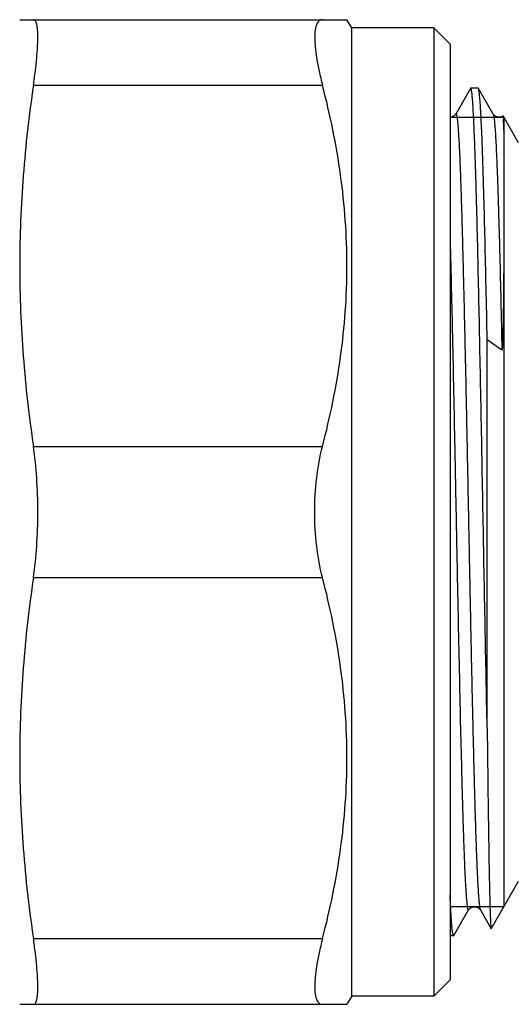
# Model space of a CAD drawing. Units: millimetres. Extents: x 0 to 297, y 0 to 210.
# Drawn here: x 88 to 103, y 147 to 177 of the extents above; entities that cross this region are included whole.
import ezdxf

# ---------------------------------------------------------------- set-up
doc = ezdxf.new("R2010")
doc.units = ezdxf.units.MM
doc.header["$LTSCALE"] = 16.335
doc.layers.get('0').update_dxf_attribs({"linetype": 'CONTINUOUS'})
doc.layers.add('A_STD', color=7, linetype='CONTINUOUS')

msp = doc.modelspace()

# ---------------------------------------------------------------- linework, layer by layer
at = {"color": 7, "linetype": 'Continuous'}
for p, q in [((88.359, 176.98), (98.333, 176.98)), ((98.478, 176.73), (98.333, 176.98)), ((98.478, 147.23), (98.478, 176.73)), ((100.978, 176.73), (98.478, 176.73)), ((100.978, 176.73), (100.978, 147.23)), ((101.478, 176.23), (100.978, 176.73)), ((101.478, 176.23), (101.478, 147.73)), ((88.778, 174.98), (97.589, 174.98)), ((102.098, 174.883), (101.649, 174.106)), ((102.333, 174.89), (102.106, 174.89)), ((102.341, 174.883), (102.333, 174.89)), ((102.79, 174.106), (102.341, 174.883)), ((101.649, 174.106), (101.649, 174.106)), ((103.095, 174.046), (103.096, 174.046)), ((103.119, 174.005), (103.119, 149.955)), ((102.608, 155.403), (102.608, 167.226)), ((103.057, 166.911), (102.608, 167.226)), ((88.778, 163.98), (97.589, 163.98)), ((88.778, 159.98), (97.589, 159.98)), ((101.591, 149.076), (102.04, 149.853)), ((102.399, 149.853), (102.399, 149.853)), ((102.399, 149.853), (102.728, 149.284)), ((88.778, 148.98), (97.589, 148.98)), ((101.583, 149.07), (101.478, 149.07)), ((101.478, 147.73), (100.978, 147.23)), ((98.478, 147.23), (98.333, 146.98)), ((100.978, 147.23), (98.478, 147.23)), ((88.359, 146.98), (98.333, 146.98))]:
    msp.add_line(p, q, dxfattribs=at)
at = {"color": 2, "linetype": 'Continuous'}
for p, q in [((101.47, 174.005), (103.119, 174.005)), ((101.478, 149.955), (103.119, 149.955))]:
    msp.add_line(p, q, dxfattribs=at)
at = {"color": 7, "linetype": 'Continuous'}
msp.add_arc((94.819, 173.648), 8.29, 1.2531, 1.9597, dxfattribs=at)
for points, knots in [([(88.778, 174.98), (88.799, 175.124), (88.836, 175.399), (88.878, 175.79), (88.901, 176.088), (88.91, 176.3), (88.913, 176.439), (88.911, 176.562), (88.905, 176.67), (88.896, 176.751), (88.886, 176.807), (88.876, 176.852), (88.862, 176.899), (88.84, 176.944), (88.812, 176.973), (88.788, 176.98), (88.778, 176.98)], [0, 0, 0, 0, 0.212985, 0.405652, 0.574406, 0.648916, 0.716426, 0.776665, 0.829457, 0.874687, 0.894464, 0.912368, 0.942692, 0.966221, 0.984337, 1, 1, 1, 1]), ([(97.589, 176.98), (97.571, 176.98), (97.534, 176.974), (97.483, 176.948), (97.441, 176.903), (97.408, 176.842), (97.382, 176.765), (97.356, 176.631), (97.346, 176.423), (97.364, 176.131), (97.411, 175.786), (97.486, 175.396), (97.552, 175.122), (97.589, 174.98)], [0, 0, 0, 0, 0.025942, 0.051357, 0.07893, 0.110859, 0.148555, 0.192842, 0.302416, 0.44021, 0.60447, 0.792345, 1, 1, 1, 1]), ([(88.778, 174.98), (88.644, 174.069), (88.433, 172.239), (88.322, 169.48), (88.433, 166.72), (88.644, 164.89), (88.778, 163.98)], [0, 0, 0, 0, 0.250178, 0.5, 0.749822, 1, 1, 1, 1]), ([(97.589, 163.98), (97.823, 164.879), (98.105, 166.246), (98.3, 168.091), (98.35, 169.48), (98.3, 170.868), (98.105, 172.713), (97.823, 174.08), (97.589, 174.98)], [0, 0, 0, 0, 0.250476, 0.375314, 0.5, 0.624686, 0.749524, 1, 1, 1, 1]), ([(102.106, 174.89), (102.105, 174.89), (102.102, 174.889), (102.1, 174.885), (102.098, 174.883)], [0, 0, 0, 0, 0.187906, 1, 1, 1, 1]), ([(102.608, 155.403), (102.586, 156.442), (102.555, 158.035), (102.514, 160.192), (102.483, 161.875), (102.452, 163.56), (102.42, 165.217), (102.389, 166.819), (102.358, 168.337), (102.327, 169.745), (102.301, 170.838), (102.279, 171.64), (102.264, 172.18), (102.248, 172.676), (102.232, 173.126), (102.217, 173.528), (102.201, 173.88), (102.186, 174.18), (102.171, 174.427), (102.157, 174.6), (102.146, 174.711), (102.138, 174.774), (102.131, 174.822), (102.123, 174.858), (102.117, 174.878), (102.109, 174.89), (102.106, 174.89)], [0, 0, 0, 0, 0.159847, 0.245076, 0.331904, 0.418824, 0.504335, 0.58696, 0.665271, 0.737914, 0.803635, 0.833539, 0.861299, 0.886791, 0.909909, 0.930551, 0.94863, 0.964067, 0.976797, 0.98677, 0.990709, 0.993946, 0.996479, 0.998314, 0.999461, 1, 1, 1, 1]), ([(102.608, 167.226), (102.598, 167.758), (102.576, 168.777), (102.544, 170.228), (102.515, 171.342), (102.492, 172.145), (102.476, 172.674), (102.459, 173.151), (102.442, 173.574), (102.426, 173.939), (102.41, 174.246), (102.395, 174.464), (102.383, 174.609), (102.375, 174.694), (102.367, 174.763), (102.359, 174.817), (102.351, 174.856), (102.345, 174.876), (102.341, 174.883)], [0, 0, 0, 0, 0.208135, 0.398824, 0.568294, 0.644034, 0.713262, 0.775648, 0.830881, 0.878698, 0.918865, 0.95119, 0.964367, 0.97553, 0.98467, 0.991785, 0.996883, 1, 1, 1, 1]), ([(101.649, 174.106), (101.645, 174.098), (101.635, 174.082), (101.611, 174.058), (101.577, 174.033), (101.531, 174.011), (101.496, 174.006), (101.477, 174.005)], [0, 0, 0, 0, 0.125165, 0.275627, 0.486905, 0.735015, 1, 1, 1, 1]), ([(101.649, 174.106), (101.651, 174.109), (101.653, 174.112), (101.658, 174.113), (101.662, 174.112), (101.664, 174.108), (101.669, 174.1), (101.674, 174.086), (101.679, 174.063), (101.685, 174.033), (101.691, 173.996), (101.699, 173.931), (101.709, 173.833), (101.726, 173.629), (101.741, 173.387), (101.756, 173.109), (101.767, 172.859), (101.779, 172.584), (101.791, 172.283), (101.802, 171.957), (101.818, 171.475), (101.838, 170.817), (101.861, 169.965), (101.893, 168.684), (101.933, 166.937), (101.979, 164.714), (102.025, 162.387), (102.071, 160.043), (102.116, 157.775), (102.156, 155.97), (102.188, 154.629), (102.211, 153.723), (102.234, 152.897), (102.257, 152.158), (102.28, 151.513), (102.3, 151.038), (102.317, 150.71), (102.328, 150.504), (102.34, 150.326), (102.351, 150.176), (102.363, 150.054), (102.374, 149.961), (102.384, 149.902), (102.393, 149.869), (102.397, 149.857), (102.399, 149.853)], [0, 0, 0, 0, 0.000359, 0.000481, 0.000614, 0.000792, 0.00103, 0.001712, 0.00268, 0.00394, 0.005494, 0.007343, 0.011925, 0.017679, 0.032646, 0.041827, 0.05211, 0.063472, 0.075886, 0.089321, 0.103745, 0.135423, 0.170612, 0.208977, 0.293725, 0.386413, 0.483482, 0.581203, 0.675823, 0.763707, 0.804055, 0.841481, 0.875624, 0.906158, 0.932787, 0.955259, 0.964866, 0.973358, 0.980712, 0.986912, 0.991946, 0.995805, 0.998483, 0.999383, 1, 1, 1, 1]), ([(102.94, 174.008), (102.918, 174.011), (102.878, 174.023), (102.827, 174.058), (102.8, 174.088), (102.79, 174.106)], [0, 0, 0, 0, 0.355761, 0.662141, 1, 1, 1, 1]), ([(102.79, 174.106), (102.794, 174.099), (102.8, 174.08), (102.808, 174.043), (102.816, 173.991), (102.824, 173.925), (102.832, 173.845), (102.844, 173.708), (102.858, 173.503), (102.875, 173.213), (102.891, 172.869), (102.908, 172.472), (102.924, 172.024), (102.941, 171.527), (102.964, 170.773), (102.992, 169.728), (103.025, 168.366), (103.046, 167.41), (103.057, 166.911)], [0, 0, 0, 0, 0.003247, 0.008461, 0.015682, 0.024921, 0.036175, 0.04943, 0.081885, 0.122153, 0.170032, 0.225296, 0.287679, 0.356875, 0.432555, 0.601819, 0.792229, 1, 1, 1, 1]), ([(103.061, 174.026), (103.043, 174.017), (103.003, 174.004), (102.961, 174.005), (102.94, 174.008)], [0, 0, 0, 0, 0.489292, 1, 1, 1, 1]), ([(103.095, 174.047), (103.092, 174.045), (103.081, 174.037), (103.07, 174.031), (103.061, 174.026)], [0, 0, 0, 0, 0.237455, 1, 1, 1, 1]), ([(103.096, 174.046), (103.097, 174.043), (103.098, 174.031), (103.101, 174.01), (103.102, 173.975), (103.103, 173.947), (103.104, 173.932)], [0, 0, 0, 0, 0.089714, 0.285951, 0.589417, 1, 1, 1, 1]), ([(103.107, 173.83), (103.109, 173.71), (103.113, 173.415), (103.117, 172.891), (103.119, 172.354), (103.119, 171.848), (103.119, 171.414), (103.119, 170.946), (103.117, 170.445), (103.115, 170.009), (103.113, 169.646), (103.111, 169.363), (103.109, 169.073), (103.106, 168.777), (103.103, 168.475), (103.1, 168.221), (103.097, 168.014), (103.095, 167.857), (103.092, 167.699), (103.089, 167.567), (103.087, 167.461), (103.085, 167.381), (103.082, 167.301), (103.08, 167.221), (103.077, 167.154), (103.075, 167.101), (103.073, 167.061), (103.071, 167.021), (103.069, 166.988), (103.067, 166.962), (103.065, 166.943), (103.063, 166.928), (103.061, 166.917), (103.059, 166.912), (103.057, 166.911)], [0, 0, 0, 0, 0.051955, 0.127984, 0.226964, 0.28461, 0.347409, 0.415125, 0.487503, 0.564267, 0.604203, 0.645121, 0.686981, 0.729739, 0.773346, 0.817749, 0.840229, 0.862884, 0.8857, 0.908662, 0.920191, 0.931747, 0.943324, 0.954915, 0.966503, 0.97229, 0.978063, 0.983814, 0.98952, 0.992342, 0.995125, 0.997817, 0.999097, 1, 1, 1, 1]), ([(101.478, 170.248), (101.504, 169.271), (101.553, 167.164), (101.608, 164.464), (101.653, 162.148), (101.688, 160.379), (101.723, 158.646), (101.758, 156.985), (101.792, 155.431), (101.822, 154.22), (101.846, 153.33), (101.863, 152.73), (101.881, 152.18), (101.898, 151.683), (101.916, 151.242), (101.931, 150.911), (101.943, 150.675), (101.952, 150.521), (101.96, 150.383), (101.969, 150.26), (101.978, 150.153), (101.986, 150.062), (101.995, 149.987), (102.003, 149.929), (102.012, 149.887), (102.019, 149.861), (102.025, 149.849), (102.031, 149.845), (102.037, 149.848), (102.039, 149.851), (102.04, 149.853)], [0, 0, 0, 0, 0.143546, 0.309557, 0.396568, 0.483759, 0.569245, 0.651178, 0.727788, 0.797421, 0.829143, 0.858572, 0.885545, 0.909921, 0.931565, 0.950362, 0.958662, 0.966212, 0.973004, 0.97903, 0.984282, 0.988753, 0.992437, 0.995334, 0.997445, 0.998781, 0.999176, 0.999427, 0.999653, 1, 1, 1, 1]), ([(88.912, 161.98), (88.912, 162.326), (88.891, 162.994), (88.824, 163.66), (88.778, 163.98)], [0, 0, 0, 0, 0.51745, 1, 1, 1, 1]), ([(97.351, 161.98), (97.351, 162.327), (97.389, 163.001), (97.507, 163.665), (97.589, 163.98)], [0, 0, 0, 0, 0.517046, 1, 1, 1, 1]), ([(88.778, 159.98), (88.824, 160.299), (88.891, 160.965), (88.912, 161.634), (88.912, 161.98)], [0, 0, 0, 0, 0.48255, 1, 1, 1, 1]), ([(97.589, 159.98), (97.507, 160.294), (97.389, 160.959), (97.351, 161.632), (97.351, 161.98)], [0, 0, 0, 0, 0.482956, 1, 1, 1, 1]), ([(88.778, 159.98), (88.644, 159.069), (88.433, 157.239), (88.322, 154.48), (88.433, 151.72), (88.644, 149.89), (88.778, 148.98)], [0, 0, 0, 0, 0.250178, 0.5, 0.749822, 1, 1, 1, 1]), ([(97.589, 148.98), (97.823, 149.879), (98.105, 151.246), (98.3, 153.091), (98.35, 154.48), (98.3, 155.868), (98.105, 157.713), (97.823, 159.08), (97.589, 159.98)], [0, 0, 0, 0, 0.250476, 0.375314, 0.5, 0.624686, 0.749524, 1, 1, 1, 1]), ([(102.608, 155.403), (102.613, 154.965), (102.623, 154.131), (102.637, 152.949), (102.65, 152.05), (102.66, 151.407), (102.668, 150.986), (102.675, 150.61), (102.683, 150.278), (102.69, 149.993), (102.697, 149.756), (102.704, 149.588), (102.709, 149.479), (102.713, 149.415), (102.716, 149.365), (102.72, 149.326), (102.724, 149.301), (102.726, 149.288), (102.728, 149.284)], [0, 0, 0, 0, 0.214595, 0.408812, 0.579475, 0.655136, 0.723935, 0.785583, 0.839842, 0.886484, 0.925323, 0.9562, 0.968608, 0.978979, 0.987307, 0.993584, 0.997808, 1, 1, 1, 1]), ([(101.583, 149.07), (101.581, 149.07), (101.574, 149.077), (101.569, 149.092), (101.562, 149.117), (101.553, 149.17), (101.542, 149.26), (101.529, 149.397), (101.516, 149.573), (101.503, 149.787), (101.49, 150.038), (101.482, 150.218), (101.478, 150.314)], [0, 0, 0, 0, 0.006578, 0.019511, 0.039887, 0.067938, 0.147227, 0.257378, 0.398178, 0.569248, 0.770044, 1, 1, 1, 1]), ([(102.04, 149.853), (102.051, 149.874), (102.085, 149.909), (102.146, 149.945), (102.219, 149.958), (102.292, 149.946), (102.346, 149.914), (102.381, 149.882), (102.395, 149.861), (102.399, 149.853)], [0, 0, 0, 0, 0.170432, 0.323784, 0.497958, 0.67245, 0.828252, 0.93728, 1, 1, 1, 1]), ([(102.728, 149.284), (102.729, 149.283), (102.73, 149.281), (102.732, 149.283), (102.732, 149.284)], [0, 0, 0, 0, 0.498949, 1, 1, 1, 1]), ([(88.778, 146.98), (88.788, 146.98), (88.812, 146.986), (88.84, 147.015), (88.862, 147.06), (88.876, 147.107), (88.886, 147.152), (88.896, 147.208), (88.905, 147.289), (88.911, 147.397), (88.913, 147.52), (88.91, 147.659), (88.901, 147.871), (88.878, 148.169), (88.836, 148.56), (88.799, 148.835), (88.778, 148.98)], [0, 0, 0, 0, 0.015663, 0.033779, 0.057308, 0.087632, 0.105536, 0.125313, 0.170543, 0.223335, 0.283574, 0.351084, 0.425594, 0.594348, 0.787015, 1, 1, 1, 1]), ([(97.589, 148.98), (97.552, 148.837), (97.486, 148.563), (97.411, 148.173), (97.364, 147.828), (97.346, 147.536), (97.356, 147.328), (97.382, 147.194), (97.408, 147.117), (97.441, 147.056), (97.483, 147.012), (97.534, 146.985), (97.571, 146.98), (97.589, 146.98)], [0, 0, 0, 0, 0.207655, 0.39553, 0.55979, 0.697584, 0.807158, 0.851444, 0.889141, 0.92107, 0.948643, 0.974058, 1, 1, 1, 1]), ([(101.591, 149.076), (101.59, 149.075), (101.589, 149.072), (101.586, 149.07), (101.583, 149.07)], [0, 0, 0, 0, 0.336551, 1, 1, 1, 1])]:
    msp.add_open_spline(points, degree=3, knots=knots, dxfattribs=at)
at = {"layer": 'A_STD', "color": 7, "linetype": 'Continuous'}
for p, q in [((103.567, 173.23), (103.096, 174.046)), ((102.732, 149.284), (103.567, 150.73))]:
    msp.add_line(p, q, dxfattribs=at)

doc.saveas('drawing.dxf')
